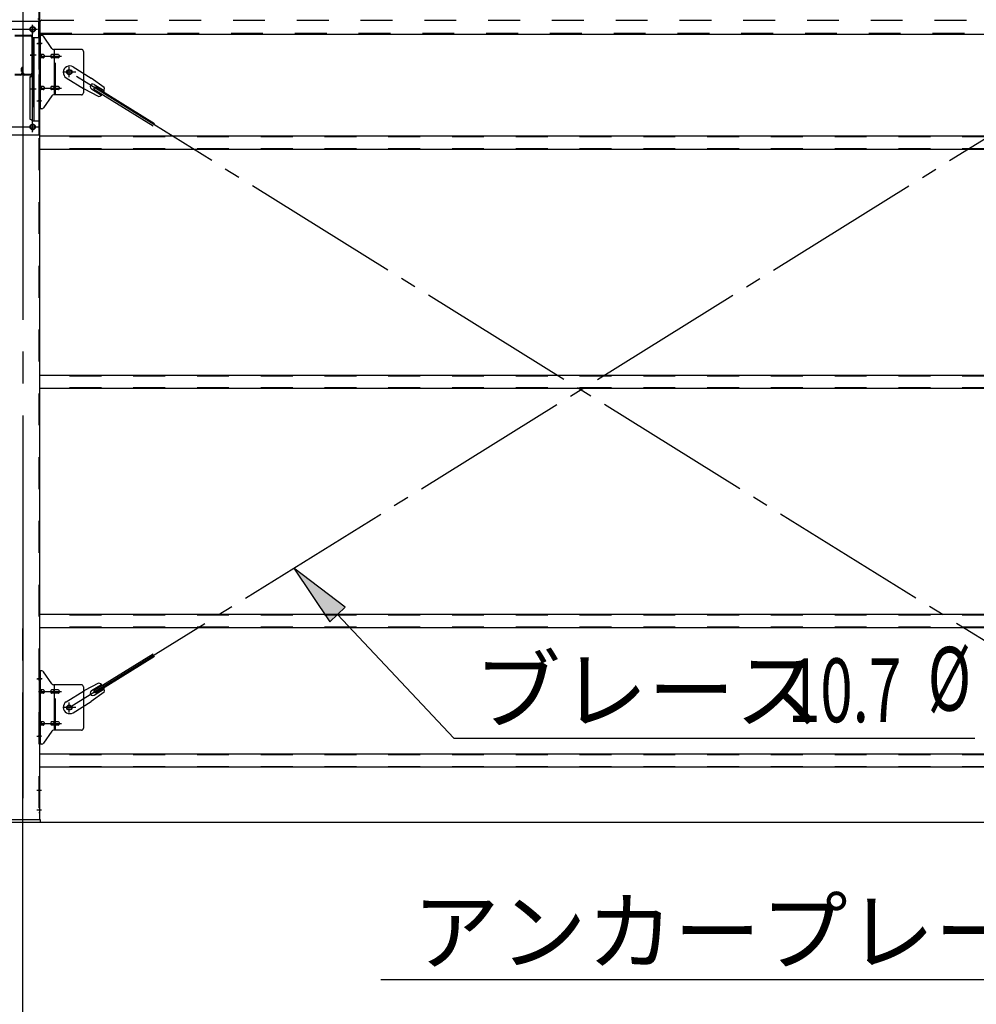
# Model space of a CAD drawing. Extents: x 868 to 32764, y 310 to 22484.
# Drawn here: x 23157 to 25557, y 13995 to 16465 of the extents above; entities that cross this region are included whole.
import ezdxf

# ---------------------------------------------------------------- set-up
doc = ezdxf.new("R2010")
doc.units = 0
doc.header["$LTSCALE"] = 80
doc.header["$MEASUREMENT"] = 0
for name, pattern in [('1PL-M', [15, 12, -1, 1, -1]), ('1PL-SL', [6.5, 5, -0.5, 0.5, -0.5]), ('HIDE-M', [2, 1, -1])]:
    doc.linetypes.add(name, pattern=pattern)
for name, color, linetype in [('1PL-M1', 6, '1PL-M'), ('HIKIDASHI', 6, 'CONTINUOUS'), ('SUNPOU', 4, 'CONTINUOUS'), ('アンカ-プレ-ト', 1, 'CONTINUOUS'), ('ブレ-ス', 3, 'CONTINUOUS'), ('ブレ-ス取付金物', 2, 'CONTINUOUS'), ('後柱', 3, 'CONTINUOUS'), ('後桁', 3, 'CONTINUOUS'), ('梁', 3, 'CONTINUOUS'), ('梁取付金具', 2, 'CONTINUOUS'), ('胴縁', 1, 'CONTINUOUS')]:
    doc.layers.add(name, color=color, linetype=linetype)
doc.styles.add('00', font='ROMANS', dxfattribs={"width": 0.666667, "bigfont": 'BIGFONT'})
doc.styles.add('01', font='ROMANS', dxfattribs={"height": 3, "bigfont": 'BIGFONT'})

msp = doc.modelspace()

# ---------------------------------------------------------------- linework, layer by layer
at = {"layer": '1PL-M1'}
msp.add_line((23164.3, 12617.2), (23164.3, 14957.2), dxfattribs=at)
at = {"layer": 'HIKIDASHI'}
for p, q in [((23973.8, 14990.9), (23844.7, 15089.2)), ((23844.7, 15089.2), (23934.9, 14954.4)), ((23934.9, 14954.4), (23973.8, 14990.9)), ((23954.3, 14972.7), (24245.9, 14662.5)), ((24245.9, 14662.5), (25553.1, 14662.5)), ((24062.8, 14057.2), (25684.2, 14057.2))]:
    msp.add_line(p, q, dxfattribs=at)
msp.add_solid([(23973.8, 14990.9), (23934.9, 14954.4), (23844.7, 15089.2)], dxfattribs=at)
at = {"layer": 'SUNPOU'}
msp.add_line((20244.3, 14451.2), (26084.3, 14451.2), dxfattribs=at)
msp.add_line((20244.3, 14451.2), (26084.3, 14451.2), dxfattribs=at)
at = {"layer": 'アンカ-プレ-ト', "color": 6, "linetype": '1PL-SL'}
msp.add_line((23164.3, 14426.2), (23164.3, 14482.2), dxfattribs=at)
at = {"layer": 'アンカ-プレ-ト'}
for p, q in [((23209.3, 14457.2), (23119.3, 14457.2)), ((23119.3, 14451.2), (23209.3, 14451.2)), ((23209.3, 14451.2), (23209.3, 14457.2))]:
    msp.add_line(p, q, dxfattribs=at)
at = {"layer": 'ブレ-ス', "color": 6, "linetype": '1PL-SL'}
for p, q in [((23281.3, 14739.2), (25847.3, 16333.2)), ((25847.3, 14739.2), (23281.3, 16333.2))]:
    msp.add_line(p, q, dxfattribs=at)
at = {"layer": 'ブレ-ス'}
for p, q in [((23290.6, 16346.3), (23336.5, 16317.8)), ((23273.7, 16319.1), (23319.6, 16290.6)), ((23369, 16294.5), (23336.5, 16317.8)), ((23354.9, 16271.8), (23319.6, 16290.6)), ((23336.7, 16291), (23361.8, 16275.4)), ((23343.2, 16290.7), (23346.9, 16296.6)), ((23343.2, 16290.7), (23491.8, 16198.4)), ((23343.7, 16302.4), (23368.8, 16286.8)), ((23346.9, 16296.6), (23495.5, 16204.3)), ((23343.2, 14781.8), (23491.8, 14874.1)), ((23346.9, 14775.8), (23495.5, 14868.2)), ((23354.9, 14800.7), (23319.6, 14781.9)), ((23336.7, 14781.5), (23361.8, 14797.1)), ((23273.7, 14753.4), (23319.6, 14781.9)), ((23369, 14778), (23336.5, 14754.7)), ((23346.9, 14775.8), (23343.2, 14781.8)), ((23343.7, 14770.1), (23368.8, 14785.7)), ((23290.6, 14726.2), (23336.5, 14754.7))]:
    msp.add_line(p, q, dxfattribs=at)
for centre in [(23281.3, 16333.2), (23281.3, 14739.2)]:
    msp.add_circle(centre, 5.5, dxfattribs=at)
for centre, radius, start, end in [((23282.2, 16332.7), 16, 58.1511, 238.1511), ((23340.2, 16296.7), 6.7, 58.1511, 238.1511), ((23349.3, 16291), 20, 338.2298, 9.9867), ((23349.3, 16291), 20, 286.3155, 318.0724), ((23349.3, 14781.5), 20, 41.9276, 73.6845), ((23340.2, 14775.8), 6.7, 121.8489, 301.8489), ((23349.3, 14781.5), 20, 350.0133, 21.7702), ((23282.2, 14739.8), 16, 121.8489, 301.8489)]:
    msp.add_arc(centre, radius, start, end, dxfattribs=at)
at = {"layer": 'ブレ-ス取付金物', "color": 6, "linetype": '1PL-SL'}
for p, q in [((23212.9, 16405.2), (23201.8, 16405.2)), ((23204.3, 16373.2), (23261.7, 16373.2)), ((23297.3, 16333.2), (23265.5, 16333.2)), ((23281.3, 16320.3), (23281.3, 16346.2)), ((23204.3, 16293.2), (23261.7, 16293.2)), ((23211.8, 16261.2), (23202.9, 16261.2)), ((23212.9, 14811.2), (23201.8, 14811.2)), ((23204.3, 14779.2), (23261.7, 14779.2)), ((23281.3, 14726.3), (23281.3, 14752.2)), ((23297.3, 14739.2), (23265.5, 14739.2)), ((23204.3, 14699.2), (23261.7, 14699.2)), ((23211.8, 14667.2), (23202.9, 14667.2))]:
    msp.add_line(p, q, dxfattribs=at)
at = {"layer": 'ブレ-ス取付金物'}
for p, q in [((23206.8, 16241.2), (23206.8, 16425.2)), ((23212.2, 16425.2), (23206.8, 16425.2)), ((23209.1, 16241.2), (23209.1, 16425.2)), ((23237.3, 16392.4), (23216.3, 16423.1)), ((23209.1, 16385.2), (23206.8, 16385.2)), ((23215.6, 16377.2), (23209.1, 16377.2)), ((23243.5, 16377.2), (23237, 16377.2)), ((23311.8, 16390.2), (23241.5, 16390.2)), ((23244.5, 16276.2), (23244.5, 16390.2)), ((23253.3, 16377.2), (23244.5, 16377.2)), ((23316.8, 16385.2), (23316.8, 16281.2)), ((23215.6, 16369.2), (23209.1, 16369.2)), ((23243.5, 16369.2), (23237, 16369.2)), ((23253.3, 16369.2), (23244.5, 16369.2)), ((23209.1, 16281.2), (23206.8, 16281.2)), ((23215.6, 16297.2), (23209.1, 16297.2)), ((23215.6, 16289.2), (23209.1, 16289.2)), ((23243.5, 16297.2), (23237, 16297.2)), ((23243.5, 16289.2), (23237, 16289.2)), ((23253.3, 16297.2), (23244.5, 16297.2)), ((23253.3, 16289.2), (23244.5, 16289.2)), ((23237.3, 16274.1), (23216.3, 16243.4)), ((23311.8, 16276.2), (23241.5, 16276.2)), ((23212.2, 16241.2), (23206.8, 16241.2)), ((23206.8, 14647.2), (23206.8, 14831.2)), ((23212.2, 14831.2), (23206.8, 14831.2)), ((23209.1, 14647.2), (23209.1, 14831.2)), ((23237.3, 14798.4), (23216.3, 14829.1)), ((23311.8, 14796.2), (23241.5, 14796.2)), ((23244.5, 14682.2), (23244.5, 14796.2)), ((23209.1, 14791.2), (23206.8, 14791.2)), ((23215.6, 14783.2), (23209.1, 14783.2)), ((23215.6, 14775.2), (23209.1, 14775.2)), ((23243.5, 14783.2), (23237, 14783.2)), ((23243.5, 14775.2), (23237, 14775.2)), ((23253.3, 14783.2), (23244.5, 14783.2)), ((23253.3, 14775.2), (23244.5, 14775.2)), ((23316.8, 14791.2), (23316.8, 14687.2)), ((23215.6, 14703.2), (23209.1, 14703.2)), ((23243.5, 14703.2), (23237, 14703.2)), ((23253.3, 14703.2), (23244.5, 14703.2)), ((23209.1, 14687.2), (23206.8, 14687.2)), ((23215.6, 14695.2), (23209.1, 14695.2)), ((23237.3, 14680.1), (23216.3, 14649.4)), ((23243.5, 14695.2), (23237, 14695.2)), ((23311.8, 14682.2), (23241.5, 14682.2)), ((23253.3, 14695.2), (23244.5, 14695.2)), ((23212.2, 14647.2), (23206.8, 14647.2))]:
    msp.add_line(p, q, dxfattribs=at)
at = {"layer": 'ブレ-ス取付金物', "color": 6, "linetype": 'HIDE-M'}
for p, q in [((23246.8, 16276.2), (23246.8, 16390.2)), ((23246.8, 14682.2), (23246.8, 14796.2))]:
    msp.add_line(p, q, dxfattribs=at)
at = {"layer": 'ブレ-ス取付金物'}
for centre in [(23281.3, 16333.2), (23281.3, 14739.2)]:
    msp.add_circle(centre, 6.5, dxfattribs=at)
for centre, radius, start, end in [((23212.2, 16420.2), 5, 34.439, 90), ((23212.2, 16420.2), 5, 34.439, 90), ((23209.1, 16375.6), 1.61, 56.4659, 90), ((23208.4, 16374.5), 2.98, 32.0054, 56.4659), ((23215.6, 16374.2), 3.07, 64.6677, 90), ((23215.4, 16373.7), 3.57, 41.1859, 64.6677), ((23237.8, 16374.5), 2.98, 123.5341, 147.9946), ((23237, 16375.6), 1.61, 90, 123.5341), ((23241.5, 16395.2), 5, 214.439, 270), ((23245.3, 16374.5), 2.98, 123.5341, 147.9946), ((23244.5, 16375.6), 1.61, 90, 123.5341), ((23253.3, 16374.2), 3.07, 64.6677, 90), ((23253.1, 16373.7), 3.57, 41.1859, 64.6677), ((23311.8, 16385.2), 5, 0, 90), ((23209.1, 16370.8), 1.61, 270, 303.5341), ((23208.4, 16372), 2.98, 303.5341, 327.9946), ((23207.2, 16373.7), 4.4, 14.5143, 32.0054), ((23207.2, 16372.7), 4.4, 327.9946, 345.4857), ((23205.2, 16373.2), 6.38, 360, 14.5143), ((23205.2, 16373.2), 6.38, 345.4857, 0), ((23215.6, 16372.3), 3.07, 270, 295.3323), ((23215.4, 16372.8), 3.57, 295.3323, 318.8141), ((23215.1, 16373.4), 4.01, 19.9224, 41.1859), ((23215.1, 16373.1), 4.01, 318.8141, 340.0776), ((23214.6, 16373.2), 4.56, 360, 19.9224), ((23214.6, 16373.2), 4.56, 340.0776, 0), ((23240.9, 16373.2), 6.38, 165.4857, 180), ((23240.9, 16373.2), 6.38, 180, 194.5143), ((23239, 16373.7), 4.4, 147.9946, 165.4857), ((23239, 16372.7), 4.4, 194.5143, 212.0054), ((23237.8, 16372), 2.98, 212.0054, 236.4659), ((23237, 16370.8), 1.61, 236.4659, 270), ((23248.4, 16373.2), 6.38, 165.4857, 180), ((23248.4, 16373.2), 6.38, 180, 194.5143), ((23246.5, 16373.7), 4.4, 147.9946, 165.4857), ((23246.5, 16372.7), 4.4, 194.5143, 212.0054), ((23245.3, 16372), 2.98, 212.0054, 236.4659), ((23244.5, 16370.8), 1.61, 236.4659, 270), ((23253.3, 16372.3), 3.07, 270, 295.3323), ((23253.1, 16372.8), 3.57, 295.3323, 318.8141), ((23252.8, 16373.4), 4.01, 19.9224, 41.1859), ((23252.8, 16373.1), 4.01, 318.8141, 340.0776), ((23252.3, 16373.2), 4.56, 360, 19.9224), ((23252.3, 16373.2), 4.56, 340.0776, 0), ((23209.1, 16295.6), 1.61, 56.4659, 90), ((23209.1, 16290.8), 1.61, 270, 303.5341), ((23208.4, 16294.5), 2.98, 32.0054, 56.4659), ((23208.4, 16292), 2.98, 303.5341, 327.9946), ((23207.2, 16293.7), 4.4, 14.5143, 32.0054), ((23207.2, 16292.7), 4.4, 327.9946, 345.4857), ((23205.2, 16293.2), 6.38, 360, 14.5143), ((23205.2, 16293.2), 6.38, 345.4857, 0), ((23215.6, 16294.2), 3.07, 64.6677, 90), ((23215.6, 16292.3), 3.07, 270, 295.3323), ((23215.4, 16293.7), 3.57, 41.1859, 64.6677), ((23215.4, 16292.8), 3.57, 295.3323, 318.8141), ((23215.1, 16293.4), 4.01, 19.9224, 41.1859), ((23215.1, 16293.1), 4.01, 318.8141, 340.0776), ((23214.6, 16293.2), 4.56, 360, 19.9224), ((23214.6, 16293.2), 4.56, 340.0776, 0), ((23240.9, 16293.2), 6.38, 165.4857, 180), ((23240.9, 16293.2), 6.38, 180, 194.5143), ((23239, 16293.7), 4.4, 147.9946, 165.4857), ((23239, 16292.7), 4.4, 194.5143, 212.0054), ((23237.8, 16294.5), 2.98, 123.5341, 147.9946), ((23237.8, 16292), 2.98, 212.0054, 236.4659), ((23237, 16295.6), 1.61, 90, 123.5341), ((23237, 16290.8), 1.61, 236.4659, 270), ((23248.4, 16293.2), 6.38, 165.4857, 180), ((23248.4, 16293.2), 6.38, 180, 194.5143), ((23246.5, 16293.7), 4.4, 147.9946, 165.4857), ((23246.5, 16292.7), 4.4, 194.5143, 212.0054), ((23245.3, 16294.5), 2.98, 123.5341, 147.9946), ((23245.3, 16292), 2.98, 212.0054, 236.4659), ((23244.5, 16295.6), 1.61, 90, 123.5341), ((23244.5, 16290.8), 1.61, 236.4659, 270), ((23253.3, 16294.2), 3.07, 64.6677, 90), ((23253.3, 16292.3), 3.07, 270, 295.3323), ((23253.1, 16293.7), 3.57, 41.1859, 64.6677), ((23253.1, 16292.8), 3.57, 295.3323, 318.8141), ((23252.8, 16293.4), 4.01, 19.9224, 41.1859), ((23252.8, 16293.1), 4.01, 318.8141, 340.0776), ((23252.3, 16293.2), 4.56, 0, 19.9224), ((23252.3, 16293.2), 4.56, 340.0776, 360), ((23311.8, 16281.2), 5, 270, 0), ((23241.5, 16271.2), 5, 90, 145.561), ((23212.2, 16246.2), 5, 270, 325.561), ((23212.2, 14826.2), 5, 34.439, 90), ((23212.2, 14826.2), 5, 34.439, 90), ((23241.5, 14801.2), 5, 214.439, 270), ((23311.8, 14791.2), 5, 0, 90), ((23209.1, 14781.6), 1.61, 56.4659, 90), ((23209.1, 14776.8), 1.61, 270, 303.5341), ((23208.4, 14780.5), 2.98, 32.0054, 56.4659), ((23208.4, 14778), 2.98, 303.5341, 327.9946), ((23207.2, 14779.7), 4.4, 14.5143, 32.0054), ((23207.2, 14778.7), 4.4, 327.9946, 345.4857), ((23205.2, 14779.2), 6.38, 360, 14.5143), ((23205.2, 14779.2), 6.38, 345.4857, 0), ((23215.6, 14780.2), 3.07, 64.6677, 90), ((23215.6, 14778.3), 3.07, 270, 295.3323), ((23215.4, 14779.7), 3.57, 41.1859, 64.6677), ((23215.4, 14778.8), 3.57, 295.3323, 318.8141), ((23215.1, 14779.4), 4.01, 19.9224, 41.1859), ((23215.1, 14779.1), 4.01, 318.8141, 340.0776), ((23214.6, 14779.2), 4.56, 360, 19.9224), ((23214.6, 14779.2), 4.56, 340.0776, 0), ((23240.9, 14779.2), 6.38, 165.4857, 180), ((23240.9, 14779.2), 6.38, 180, 194.5143), ((23239, 14779.7), 4.4, 147.9946, 165.4857), ((23239, 14778.7), 4.4, 194.5143, 212.0054), ((23237.8, 14780.5), 2.98, 123.5341, 147.9946), ((23237.8, 14778), 2.98, 212.0054, 236.4659), ((23237, 14781.6), 1.61, 90, 123.5341), ((23237, 14776.8), 1.61, 236.4659, 270), ((23248.4, 14779.2), 6.38, 165.4857, 180), ((23248.4, 14779.2), 6.38, 180, 194.5143), ((23246.5, 14779.7), 4.4, 147.9946, 165.4857), ((23246.5, 14778.7), 4.4, 194.5143, 212.0054), ((23245.3, 14780.5), 2.98, 123.5341, 147.9946), ((23245.3, 14778), 2.98, 212.0054, 236.4659), ((23244.5, 14781.6), 1.61, 90, 123.5341), ((23244.5, 14776.8), 1.61, 236.4659, 270), ((23253.3, 14780.2), 3.07, 64.6677, 90), ((23253.3, 14778.3), 3.07, 270, 295.3323), ((23253.1, 14779.7), 3.57, 41.1859, 64.6677), ((23253.1, 14778.8), 3.57, 295.3323, 318.8141), ((23252.8, 14779.4), 4.01, 19.9224, 41.1859), ((23252.8, 14779.1), 4.01, 318.8141, 340.0776), ((23252.3, 14779.2), 4.56, 360, 19.9224), ((23252.3, 14779.2), 4.56, 340.0776, 0), ((23209.1, 14701.6), 1.61, 56.4659, 90), ((23208.4, 14700.5), 2.98, 32.0054, 56.4659), ((23207.2, 14699.7), 4.4, 14.5143, 32.0054), ((23207.2, 14698.7), 4.4, 327.9946, 345.4857), ((23205.2, 14699.2), 6.38, 360, 14.5143), ((23205.2, 14699.2), 6.38, 345.4857, 0), ((23215.6, 14700.2), 3.07, 64.6677, 90), ((23215.4, 14699.7), 3.57, 41.1859, 64.6677), ((23215.1, 14699.4), 4.01, 19.9224, 41.1859), ((23215.1, 14699.1), 4.01, 318.8141, 340.0776), ((23214.6, 14699.2), 4.56, 360, 19.9224), ((23214.6, 14699.2), 4.56, 340.0776, 0), ((23240.9, 14699.2), 6.38, 165.4857, 180), ((23240.9, 14699.2), 6.38, 180, 194.5143), ((23239, 14699.7), 4.4, 147.9946, 165.4857), ((23239, 14698.7), 4.4, 194.5143, 212.0054), ((23237.8, 14700.5), 2.98, 123.5341, 147.9946), ((23237, 14701.6), 1.61, 90, 123.5341), ((23248.4, 14699.2), 6.38, 165.4857, 180), ((23248.4, 14699.2), 6.38, 180, 194.5143), ((23246.5, 14699.7), 4.4, 147.9946, 165.4857), ((23246.5, 14698.7), 4.4, 194.5143, 212.0054), ((23245.3, 14700.5), 2.98, 123.5341, 147.9946), ((23244.5, 14701.6), 1.61, 90, 123.5341), ((23253.3, 14700.2), 3.07, 64.6677, 90), ((23253.1, 14699.7), 3.57, 41.1859, 64.6677), ((23252.8, 14699.4), 4.01, 19.9224, 41.1859), ((23252.8, 14699.1), 4.01, 318.8141, 340.0776), ((23252.3, 14699.2), 4.56, 0, 19.9224), ((23252.3, 14699.2), 4.56, 340.0776, 360), ((23209.1, 14696.8), 1.61, 270, 303.5341), ((23208.4, 14698), 2.98, 303.5341, 327.9946), ((23215.6, 14698.3), 3.07, 270, 295.3323), ((23215.4, 14698.8), 3.57, 295.3323, 318.8141), ((23237.8, 14698), 2.98, 212.0054, 236.4659), ((23237, 14696.8), 1.61, 236.4659, 270), ((23241.5, 14677.2), 5, 90, 145.561), ((23245.3, 14698), 2.98, 212.0054, 236.4659), ((23244.5, 14696.8), 1.61, 236.4659, 270), ((23253.3, 14698.3), 3.07, 270, 295.3323), ((23253.1, 14698.8), 3.57, 295.3323, 318.8141), ((23311.8, 14687.2), 5, 270, 0), ((23212.2, 14652.2), 5, 270, 325.561)]:
    msp.add_arc(centre, radius, start, end, dxfattribs=at)
at = {"layer": '後柱', "color": 6, "linetype": '1PL-M'}
msp.add_line((23164.3, 16672.2), (23164.3, 14432.2), dxfattribs=at)
at = {"layer": '後柱', "color": 6, "linetype": 'HIDE-M'}
for p, q in [((23205.2, 16647.2), (23205.2, 14457.2)), ((23205.2, 16411.2), (23206.8, 16411.2)), ((23205.2, 16399.2), (23206.8, 16399.2)), ((23205.2, 16267.2), (23206.8, 16267.2)), ((23205.2, 16255.2), (23206.8, 16255.2)), ((23205.2, 14817.2), (23206.8, 14817.2)), ((23205.2, 14805.2), (23206.8, 14805.2)), ((23205.2, 14673.2), (23206.8, 14673.2)), ((23205.2, 14661.2), (23206.8, 14661.2)), ((23205.2, 14538.2), (23206.8, 14538.2)), ((23205.2, 14526.2), (23206.8, 14526.2)), ((23205.2, 14488.2), (23206.8, 14488.2)), ((23205.2, 14476.2), (23206.8, 14476.2))]:
    msp.add_line(p, q, dxfattribs=at)
at = {"layer": '後柱'}
for p, q in [((23206.8, 16647.2), (23206.8, 14457.2)), ((23190.8, 16446.7), (23187.8, 16446.7)), ((23187.8, 16434.7), (23190.8, 16434.7)), ((23190.8, 16201.7), (23187.8, 16201.7)), ((23187.8, 16189.7), (23190.8, 16189.7)), ((23206.8, 14457.2), (23121.8, 14457.2))]:
    msp.add_line(p, q, dxfattribs=at)
at = {"layer": '後柱', "color": 6, "linetype": '1PL-SL'}
for p, q in [((23189.3, 16182.8), (23189.3, 16451.7)), ((23176.8, 16440.7), (23201.8, 16440.7)), ((23199.5, 16405.2), (23211.8, 16405.2)), ((23199.5, 16261.2), (23211.8, 16261.2)), ((23176.8, 16195.7), (23201.8, 16195.7)), ((23199.5, 14811.2), (23211.8, 14811.2)), ((23199.5, 14667.2), (23211.8, 14667.2)), ((23200.2, 14532.2), (23211.8, 14532.2)), ((23200.2, 14482.2), (23211.8, 14482.2))]:
    msp.add_line(p, q, dxfattribs=at)
at = {"layer": '後柱'}
for centre, start, end in [((23187.8, 16440.7), 90, 270), ((23190.8, 16440.7), 270, 90), ((23187.8, 16195.7), 90, 270), ((23190.8, 16195.7), 270, 90)]:
    msp.add_arc(centre, 6, start, end, dxfattribs=at)
at = {"layer": '後桁'}
for p, q in [((23207.3, 16461.2), (23207.3, 16428.2)), ((23207.3, 16433), (23207.3, 16428.2)), ((23207.3, 16428.2), (25921.3, 16428.2))]:
    msp.add_line(p, q, dxfattribs=at)
at = {"layer": '後桁', "color": 6, "linetype": 'HIDE-M'}
for p, q in [((23212.3, 16463.2), (25916.3, 16463.2)), ((23207.3, 16431), (25921.3, 16431))]:
    msp.add_line(p, q, dxfattribs=at)
at = {"layer": '後桁'}
msp.add_arc((23202.3, 16461.2), 5, 0, 90, dxfattribs=at)
at = {"layer": '後桁', "color": 6, "linetype": 'HIDE-M'}
msp.add_arc((23212.3, 16458.2), 5, 90, 180, dxfattribs=at)
at = {"layer": '梁'}
for p, q in [((23144.5, 16425.8), (23184.1, 16425.8)), ((23144.5, 16424.2), (23184.1, 16424.2)), ((23187.7, 16420.6), (23187.7, 16331)), ((23189.3, 16420.6), (23189.3, 16331)), ((23159.1, 16327.4), (23144.5, 16327.4)), ((23161.1, 16334.8), (23161.1, 16343.4)), ((23161.1, 16334.8), (23162.7, 16334.8)), ((23162.7, 16331), (23162.7, 16343.4)), ((23162.7, 16340.8), (23164.3, 16340.8)), ((23164.3, 16331), (23164.3, 16343.4)), ((23165.9, 16331), (23165.9, 16343.4)), ((23184.1, 16327.4), (23169.5, 16327.4)), ((23159.1, 16325.8), (23144.5, 16325.8)), ((23184.1, 16325.8), (23169.5, 16325.8))]:
    msp.add_line(p, q, dxfattribs=at)
at = {"layer": '梁', "color": 6, "linetype": 'HIDE-M'}
for p, q in [((23189.3, 16383.3), (23187.7, 16383.3)), ((23189.3, 16368.3), (23187.7, 16368.3))]:
    msp.add_line(p, q, dxfattribs=at)
at = {"layer": '梁', "color": 6, "linetype": '1PL-SL'}
msp.add_line((23182.7, 16375.8), (23194.3, 16375.8), dxfattribs=at)
at = {"layer": '梁'}
for centre, radius, start, end in [((23184.1, 16420.6), 5.2, 0, 90), ((23184.1, 16420.6), 5.2, 0, 90), ((23184.1, 16420.6), 3.6, 0, 90), ((23159.1, 16331), 3.6, 270, 0), ((23159.1, 16331), 5.2, 270, 0), ((23163.5, 16343.4), 2.4, 0, 180), ((23163.5, 16343.4), 0.8, 0, 180), ((23169.5, 16331), 5.2, 180, 270), ((23169.5, 16331), 3.6, 180, 270), ((23184.1, 16331), 3.6, 270, 0), ((23184.1, 16331), 5.2, 270, 0)]:
    msp.add_arc(centre, radius, start, end, dxfattribs=at)
at = {"layer": '梁取付金具'}
for p, q in [((23121.8, 16460.7), (23206.8, 16460.7)), ((23204.5, 16419.7), (23204.5, 16460.5)), ((23206.8, 16460.7), (23206.8, 16175.7)), ((23190, 16419.7), (23190, 16325.7)), ((23190, 16419.7), (23206.8, 16419.7)), ((23192.3, 16419.7), (23192.3, 16210.7)), ((23190, 16325.7), (23182.3, 16321.3)), ((23190, 16324), (23182.3, 16319.5)), ((23182.3, 16321.3), (23182.3, 16215.2)), ((23192.3, 16325.7), (23190, 16325.7)), ((23192.3, 16325.7), (23190, 16325.7)), ((23192.3, 16324), (23190, 16324)), ((23190, 16210.7), (23182.3, 16215.2)), ((23190, 16210.7), (23206.8, 16210.7)), ((23204.5, 16210.7), (23204.5, 16175.7)), ((23121.8, 16175.7), (23206.8, 16175.7))]:
    msp.add_line(p, q, dxfattribs=at)
at = {"layer": '梁取付金具', "color": 6, "linetype": '1PL-SL'}
for p, q in [((23127.3, 16440.7), (23201.5, 16440.7)), ((23189.3, 16450.3), (23189.3, 16430.3)), ((23197.8, 16375.8), (23182.9, 16375.8)), ((23197.8, 16290.7), (23182.9, 16290.7)), ((23189.3, 16205.3), (23189.3, 16185.3)), ((23127.5, 16195.7), (23202.8, 16195.7))]:
    msp.add_line(p, q, dxfattribs=at)
at = {"layer": '梁取付金具', "color": 6, "linetype": 'HIDE-M'}
for p, q in [((23204.5, 16419.7), (23204.5, 16210.7)), ((23190, 16325.7), (23190, 16210.7))]:
    msp.add_line(p, q, dxfattribs=at)
at = {"layer": '梁取付金具'}
for centre in [(23189.3, 16440.7), (23189.3, 16195.7)]:
    msp.add_circle(centre, 6, dxfattribs=at)
at = {"layer": '胴縁'}
for p, q in [((25921.8, 16172.2), (23206.8, 16172.2)), ((25921.8, 16139.2), (23206.8, 16139.2)), ((25921.8, 15572.2), (23206.8, 15572.2)), ((25921.8, 15539.2), (23206.8, 15539.2)), ((25921.8, 14972.2), (23206.8, 14972.2)), ((25921.8, 14939.2), (23206.8, 14939.2)), ((25921.8, 14622.2), (23206.8, 14622.2)), ((25921.8, 14589.2), (23206.8, 14589.2))]:
    msp.add_line(p, q, dxfattribs=at)
at = {"layer": '胴縁', "color": 6, "linetype": 'HIDE-M'}
for p, q in [((25921.8, 16170.6), (23206.8, 16170.6)), ((25921.8, 16140.8), (23206.8, 16140.8)), ((25921.8, 15570.6), (23206.8, 15570.6)), ((25921.8, 15540.8), (23206.8, 15540.8)), ((25921.8, 14970.6), (23206.8, 14970.6)), ((25921.8, 14940.8), (23206.8, 14940.8)), ((25921.8, 14620.6), (23206.8, 14620.6)), ((25921.8, 14590.8), (23206.8, 14590.8))]:
    msp.add_line(p, q, dxfattribs=at)

# ---------------------------------------------------------------- texts
at = {"layer": 'HIKIDASHI', "style": '00', "width": 0.67}
for s, p in [('%%c ', (25435.3, 14731.2)), ('10.7', (25084.6, 14702.5))]:
    msp.add_text(s, height=160, dxfattribs=at).set_placement(p)
at = {"layer": 'HIKIDASHI', "style": '01'}
for s, p in [('ブレース', (24296.4, 14702.5)), ('アンカープレート', (24142.8, 14097.2))]:
    msp.add_text(s, height=160, dxfattribs=at).set_placement(p)

doc.saveas('drawing.dxf')
